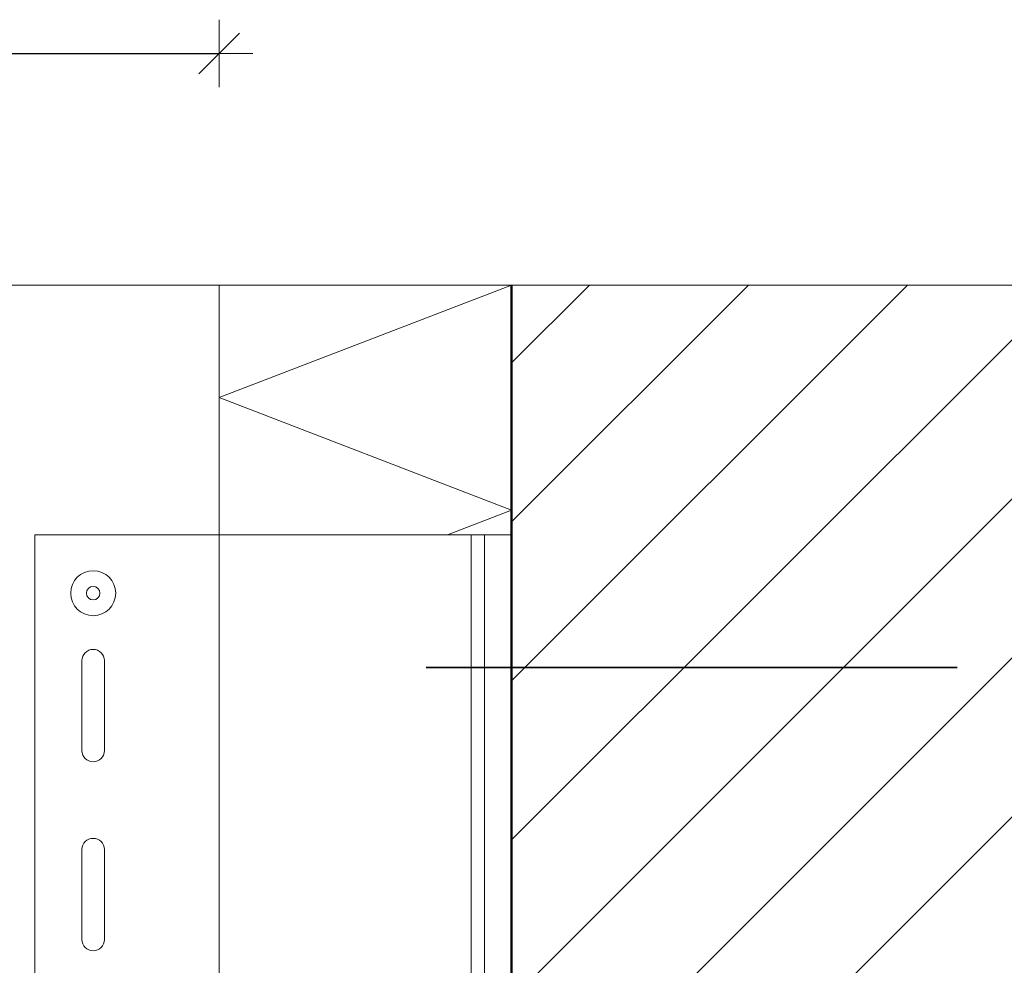
# Model space of a CAD drawing. Units: metres. Extents: x -12.48 to -11.43, y -5.52 to -4.03.
# Drawn here: x -12.1 to -11.89, y -4.49 to -4.28 of the extents above; entities that cross this region are included whole.
import ezdxf

# ---------------------------------------------------------------- set-up
doc = ezdxf.new("R2010")
doc.units = ezdxf.units.M
doc.header["$PDMODE"] = 65
for name, pattern in [('AUSGEZOGEN', [0]), ('STRICHPUNKT', [25.4, 12.7, -6.35, 0, -6.35]), ('VERDECKT', [9.525, 6.35, -3.175])]:
    doc.linetypes.add(name, pattern=pattern)
doc.layers.add('XR$1$STANDARD_1', color=7, linetype='AUSGEZOGEN', lineweight=18)
doc.styles.add('ARIAL', font='ARIAL.TTF')
doc.dimstyles.new('DIMSTYLE_4', dxfattribs={"dimtxt": 0.0125, "dimasz": 0.015, "dimexe": 0, "dimexo": 1e-06, "dimgap": 0.00625, "dimtad": 2, "dimdec": 0, "dimlfac": 1000, "dimrnd": 1, "dimzin": 12, "dimdsep": 46, "dimtxsty": 'ARIAL', "dimblk1": 'ALL_ML_STRICH', "dimblk2": 'ALL_ML_STRICH', "dimsah": 1, "dimcen": 0, "dimse1": 1, "dimse2": 1, "dimclrd": 7, "dimclre": 7, "dimclrt": 7, "dimadec": 0, "dimazin": 0, "dimtfac": 1, "dimtdec": 0, "dimtix": 1, "dimtmove": 2, "dimatfit": 3, "dimfxl": 0, "dimtzin": 0, "dimlwd": 0, "dimlwe": 18, "dimarcsym": 0})

# ---------------------------------------------------------------- blocks, each defined once
blk = doc.blocks.new('ALL_ML_STRICH')
at = {"color": 0, "linetype": 'ByBlock', "lineweight": -2}
for p, q in [((0, -0.5), (0, 0.5)), ((-0.3, -0.3), (0.3, 0.3)), ((-1, 0), (0.5, 0))]:
    blk.add_line(p, q, dxfattribs=at)
blk = doc.blocks.new('*D6')
at = {"layer": 'DEFPOINTS', "color": 7, "linetype": 'AUSGEZOGEN', "lineweight": 18, "transparency": 33554687}
for p in [(-12.131, -4.28925), (-12.0598, -4.34075), (-12.131, -4.36552)]:
    blk.add_point(p, dxfattribs=at)
at = {"layer": 'XR$1$STANDARD_1', "color": 7, "linetype": 'AUSGEZOGEN', "lineweight": -2, "transparency": 33554687}
blk.add_line((-12.131, -4.28925), (-12.0598, -4.28925), dxfattribs=at)
at = {"layer": 'XR$1$STANDARD_1', "color": 7, "linetype": 'AUSGEZOGEN', "lineweight": 18, "transparency": 33554687, "xscale": 0.015, "yscale": 0.015, "zscale": 0.015, "rotation": 180}
blk.add_blockref('ALL_ML_STRICH', (-12.131, -4.28925), dxfattribs=at)
at = {"layer": 'XR$1$STANDARD_1', "color": 7, "linetype": 'AUSGEZOGEN', "lineweight": 18, "transparency": 33554687, "xscale": 0.015, "yscale": 0.015, "zscale": 0.015}
blk.add_blockref('ALL_ML_STRICH', (-12.0598, -4.28925), dxfattribs=at)

msp = doc.modelspace()

# ---------------------------------------------------------------- hatches: boundary and pattern name
at = {"layer": 'XR$1$STANDARD_1', "linetype": 'AUSGEZOGEN', "lineweight": 18, "transparency": 33554687}
h = msp.add_hatch(dxfattribs=at)
h.set_pattern_fill('SCHRAFFUR_3', scale=0.005, angle=315, style=0, pattern_type=2)
h.set_pattern_definition([(45, (0, 0), (-0.03535534, 0.03535534), []), (45, (-0.01768, 0.01768), (-0.03535534, 0.03535534), [])])
h.paths.add_polyline_path([(-11.7017, -4.34075), (-11.9948, -4.34075), (-11.9948, -5.17251), (-11.7017, -5.17251)], flags=0)

# ---------------------------------------------------------------- linework, layer by layer
at = {"layer": 'XR$1$STANDARD_1', "color": 7, "linetype": 'STRICHPUNKT', "lineweight": 18, "transparency": 33554687}
msp.add_line((-12.16496, -4.34075), (-11.6837, -4.34075), dxfattribs=at)
at = {"layer": 'XR$1$STANDARD_1', "color": 7, "linetype": 'AUSGEZOGEN', "lineweight": 13, "transparency": 33554687}
for p, q in [((-11.9948, -4.34075), (-12.0598, -4.36575)), ((-12.0598, -4.34075), (-12.0598, -4.39624)), ((-12.0598, -4.36575), (-11.9948, -4.39075)), ((-11.9948, -4.39075), (-12.00908, -4.39624)), ((-12.0903, -4.42424), (-12.0903, -4.44424)), ((-12.0853, -4.44424), (-12.0853, -4.42424)), ((-12.0903, -4.48624), (-12.0903, -4.46624)), ((-12.0853, -4.46624), (-12.0853, -4.48624))]:
    msp.add_line(p, q, dxfattribs=at)
at = {"layer": 'XR$1$STANDARD_1', "color": 7, "linetype": 'AUSGEZOGEN', "lineweight": 50, "transparency": 33554687}
msp.add_line((-11.9948, -5.17251), (-11.9948, -4.34075), dxfattribs=at)
at = {"layer": 'XR$1$STANDARD_1', "color": 7, "linetype": 'AUSGEZOGEN', "lineweight": 18, "transparency": 33554687}
for p, q in [((-11.9948, -4.39624), (-12.1008, -4.39624)), ((-12.1008, -4.39624), (-12.1008, -4.55624)), ((-12.0008, -4.55624), (-12.0008, -4.39624))]:
    msp.add_line(p, q, dxfattribs=at)
at = {"layer": 'XR$1$STANDARD_1', "color": 7, "linetype": 'VERDECKT', "lineweight": 13, "transparency": 33554687}
msp.add_line((-12.0598, -4.55624), (-12.0598, -4.39624), dxfattribs=at)
at = {"layer": 'XR$1$STANDARD_1', "color": 7, "linetype": 'VERDECKT', "lineweight": 18, "transparency": 33554687}
msp.add_line((-12.0038, -4.55624), (-12.0038, -4.39624), dxfattribs=at)
at = {"layer": 'XR$1$STANDARD_1', "color": 7, "linetype": 'STRICHPUNKT', "lineweight": 35, "transparency": 33554687}
msp.add_line((-12.0138, -4.42574), (-11.8958, -4.42574), dxfattribs=at)
at = {"layer": 'XR$1$STANDARD_1', "color": 7, "linetype": 'AUSGEZOGEN', "lineweight": 13, "transparency": 33554687}
for radius in [0.005, 0.0015]:
    msp.add_circle((-12.0878, -4.40924), radius, dxfattribs=at)
for centre, start, end in [((-12.0878, -4.42424), 0, 180), ((-12.0878, -4.44424), 180, 0), ((-12.0878, -4.46624), 0, 180), ((-12.0878, -4.48624), 180, 0)]:
    msp.add_arc(centre, 0.0025, start, end, dxfattribs=at)

# ---------------------------------------------------------------- dimensions: what is measured, and where the dimension line sits
at = {"layer": 'XR$1$STANDARD_1', "color": 7, "linetype": 'AUSGEZOGEN', "lineweight": 18, "transparency": 33554687}
dim = msp.add_linear_dim(base=(-12.0598, -4.28925), p1=(-12.131, -4.36552), p2=(-12.0598, -4.34075), dimstyle='DIMSTYLE_4', override={"dimpost": '<>', "dimclrd": 7, "dimclre": 7, "dimclrt": 7, "dimlwd": 0, "dimlwe": 18}, dxfattribs=at)
dim.commit()
dim.dimension.update_dxf_attribs({"geometry": '*D6', "text_midpoint": (-12.0954, -4.283), "dimtype": 160})

doc.saveas('drawing.dxf')
